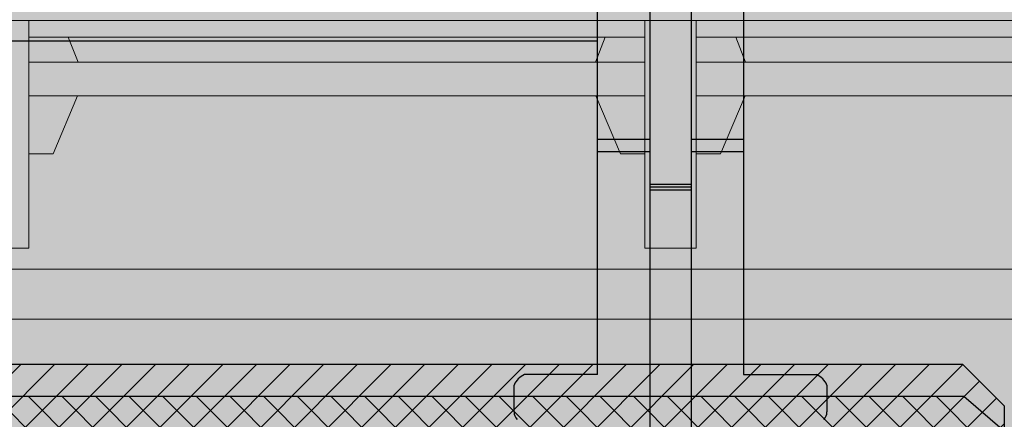
# Model space of a CAD drawing. Units: inches. Extents: x 97 to 2837, y 224 to 354.
# Drawn here: x 465 to 467, y 272 to 274 of the extents above; entities that cross this region are included whole.
import ezdxf
from ezdxf import colors
from ezdxf.entities.mleader import LeaderData, LeaderLine
from ezdxf.math import Vec2, Vec3
from ezdxf.xclip import XClip

# ---------------------------------------------------------------- set-up
doc = ezdxf.new("R2010")
doc.units = ezdxf.units.IN
doc.header["$MEASUREMENT"] = 0
doc.header["$XCLIPFRAME"] = 0
doc.layers.add('Quad-Lock', color=7, linetype='Continuous')
doc.styles.get("Standard").update_dxf_attribs({"font": 'arial.ttf'})
pattern_1 = [(45, (0, 0), (-0.0503813581595415, 0.05038135815954151), [])]

# ---------------------------------------------------------------- blocks, each defined once
blk = doc.blocks.new('_DotBlank')
at = {"color": 0, "linetype": 'ByBlock', "lineweight": -2}
blk.add_line((-0.5, 0), (-1, 0), dxfattribs=at)
blk.add_circle((0, 0), 0.5, dxfattribs=at)
blk = doc.blocks.new('Ultra Panel - QPX3')
at = {"lineweight": 0, "true_color": 0xf1fefc}
h = blk.add_hatch(color=7, dxfattribs=at)
h.dxf.hatch_style = 1
h.paths.add_polyline_path([(23.90644313061591, 0), (23.9375, 0.06211373876811876), (24.0625, 0.06211373876811876), (24.09355686938403, 0), (35.90644313061591, 0), (35.9375, 0.06211373876811876), (36.0625, 0.06211373876811876), (36.09355686938403, 0), (48, 0), (47.99999999999994, 3.125), (47.0625, 3.125), (47.0625, 3), (46.9375, 3), (46.9375, 3.125), (1.0625, 3.125), (1.0625, 3), (0.9375, 3), (0.9375, 3.125), (0, 3.125), (0, 0), (11.90644313061591, 0), (11.9375, 0.06211373876811876), (12.0625, 0.06211373876811876), (12.09355686938403, 0)])
at = {"color": 253, "linetype": 'Continuous', "lineweight": 0, "true_color": 0x8eafae}
for p, q in [((37.92299999999994, 3.125), (37.92299999999994, 2.441538884723968)), ((38.077, 2.441538884723968), (38.077, 3.125)), ((39.92299999999994, 3.125), (39.92299999999994, 2.441538884723968)), ((36.11750000000001, 3.074999999999989), (37.92299999999994, 3.074999999999989)), ((37.80418081027392, 3.074999999999989), (37.77499999999998, 3)), ((38.077, 3.074999999999989), (39.92299999999994, 3.074999999999989)), ((38.19581918972608, 3.074999999999989), (38.22500000000002, 3)), ((39.80418081027392, 3.074999999999989), (39.77499999999998, 3)), ((36.20900885323624, 3), (37.92299999999994, 3)), ((38.077, 3), (39.92299999999994, 3)), ((36.22887864784525, 2.899253949300203), (37.92299999999994, 2.899253949300203)), ((37.77628340755632, 2.899253949300203), (37.84999999999997, 2.724999999999966)), ((38.077, 2.899253949300203), (39.92299999999994, 2.899253949300203)), ((38.22371659244368, 2.899253949300203), (38.15000000000003, 2.724999999999966)), ((39.77628340755632, 2.899253949300203), (39.84999999999997, 2.724999999999966)), ((37.84999999999997, 2.724999999999966), (37.923, 2.724999999999966)), ((38.15000000000003, 2.724999999999966), (38.077, 2.724999999999966)), ((39.84999999999997, 2.724999999999966), (39.923, 2.724999999999966)), ((37.92299999999994, 2.441538884723968), (38.077, 2.441538884723968)), ((39.92299999999994, 2.441538884723968), (40.077, 2.441538884723968)), ((36.11750000000001, 2.378749999999968), (41.88249999999999, 2.378749999999968)), ((0, 2.228749999999991), (47.99738219895289, 2.228749999999991))]:
    blk.add_line(p, q, dxfattribs=at)
at = {"lineweight": 0}
blk.add_lwpolyline([(23.90644313061591, 0), (23.9375, 0.06211373876811876), (24.0625, 0.06211373876811876), (24.09355686938403, 0), (35.90644313061591, 0), (35.9375, 0.06211373876811876), (36.0625, 0.06211373876811876), (36.09355686938403, 0), (48, 0), (47.99999999999994, 3.125), (47.0625, 3.125), (47.0625, 3), (46.9375, 3), (46.9375, 3.125), (1.0625, 3.125), (1.0625, 3), (0.9375, 3), (0.9375, 3.125), (0, 3.125), (0, 0), (11.90644313061591, 0), (11.9375, 0.06211373876811876), (12.0625, 0.06211373876811876), (12.09355686938403, 0)], close=True, dxfattribs=at)
blk = doc.blocks.new('CBI')
at = {"layer": 'Quad-Lock'}
h = blk.add_hatch(dxfattribs=at)
h.set_pattern_fill('ANSI31', color=140, scale=0.57)
h.set_pattern_definition(pattern_1)
h.paths.add_polyline_path([(7.897682839782037, 0.5540000796086952, 0.3616874792410796), (7.999984000000196, 0.6769215923307568), (7.99998400000004, 0.8437483124997689), (7.874984249999899, 0.9687480624999126), (-0.8431232517146858, 0.9687480624999267), (-0.968123001714674, 0.8437483124999405), (-0.9681230017146811, -7.874923952253816), (-0.8437483840640141, -7.999358867650471), (-0.6762965853686493, -7.999358939214588, 0.3616875991522886), (-0.5533750188231847, -7.897057778996585, -0.8322478635041014), (0.5546246942254305, -7.89705784777785, 0.3616876351599072), (0.6775461630105335, -7.999358939216496), (0.8437482409357528, -7.999358867650443), (0.9693731232853793, -7.8743591892148), (0.9693731232853864, -1.093747812499991), (1.094372873285522, -0.9687480624998557), (7.874984250000068, -0.9687480624998557), (7.999983928435711, -0.8431231801502288), (7.999984000000184, -0.6769216461541003, 0.3616876009703106), (7.89768283978205, -0.5540000796086286, -0.8322478136882837)])
h.paths.add_polyline_path([(4.921865156250021, 0.6874986249998187), (5.078114843750029, 0.6874986249998188), (5.078114843750029, -0.5624988749997896), (5.109364781250349, -0.5937488125001095), (5.73436353125021, -0.5937488125001095), (5.765613468750075, -0.6249987499999747), (5.765613468750075, -0.7499985000001175), (4.234366531250089, -0.7499985000001175), (4.234366531250089, -0.6249987500001454), (4.265616468750125, -0.5937488125001095), (4.890615218749929, -0.5937488125001096), (4.921865156250021, -0.562498875000017)], flags=16)
h.paths.add_polyline_path([(4.563357873266076, 0, -1), (3.436626126734078, 0, -1)], flags=16)
h.paths.add_polyline_path([(6.563353873266086, 0, -1), (5.436622126734088, 0, -1)], flags=16)
h.paths.add_polyline_path([(3.765617468750065, -0.6249987499999675), (3.765617468750065, -0.7499985000001175), (2.234370531249966, -0.7499985000001175), (2.234370531249966, -0.6249987499998612), (2.265620468749716, -0.5937488125001096), (2.890619218749976, -0.5937488125001096), (2.921869156250011, -0.5624988750000737), (2.921869156250012, 0.6874986249998187), (3.078118843750019, 0.6874986249998187), (3.078118843750019, -0.5624988750001871), (3.109368781249941, -0.5937488125001096), (3.734367531250257, -0.5937488125001096)], flags=16)
h.paths.add_polyline_path([(6.234362531250154, -0.6249987500000329), (6.265612468750078, -0.5937488125001096), (6.890611218749768, -0.5937488125001096), (6.921861156249975, -0.562498874999904), (6.921861156249975, 0.6874986249998188), (7.078110843749982, 0.6874986249998187), (7.078110843749982, -0.56249887499979), (7.109360781250299, -0.5937488125001096), (7.734359531250046, -0.5937488125001096), (7.765609468750029, -0.6249987500000886), (7.765609468750029, -0.7499985000001175), (6.234362531250042, -0.7499985000001175)], flags=16)
h.paths.add_polyline_path([(2.563361873265952, 0, -1), (1.436630126733954, 0, -1)], flags=16)
h.paths.add_polyline_path([(0.5633658732659992, 0, -1), (-0.5633658732659992, 0, -1)], flags=16)
h.paths.add_polyline_path([(0.5633658732659992, -1.999996000000067, -1), (-0.5633658732659992, -1.999996000000067, -1)], flags=16)
h.paths.add_polyline_path([(0.7506235607853, -2.233745470464498), (0.7506235607852956, -3.764992407964598), (0.6256238107852132, -3.764992407964598), (0.5943738732852886, -3.733742470464674), (0.5943738732852921, -3.108743720464417), (0.5631239357857103, -3.077493782964837), (-0.6868735642146975, -3.077493782964837), (-0.686873564214693, -2.921244095464829), (0.5631239357852564, -2.921244095464828), (0.5943738732852921, -2.889994157964793), (0.5943738732852921, -2.264995407964705), (0.6256238107854983, -2.233745470464498)], flags=16)
h.paths.add_polyline_path([(0.5633658732659992, -3.999992000000191, -1), (-0.5633658732659992, -3.999992000000191, -1)], flags=16)
h.paths.add_polyline_path([(0.7506235607852965, -4.233741470464627), (0.7506235607852965, -5.764988407964721), (0.6256238107851004, -5.764988407964722), (0.5943738732852877, -5.733738470464909), (0.5943738732852886, -5.108739720464651), (0.5631239357855984, -5.07748978296496), (-0.6868735642146975, -5.077489782964961), (-0.6868735642146957, -4.921240095464952), (0.5631239357848008, -4.921240095464952), (0.5943738732852886, -4.889990157964466), (0.5943738732852886, -4.264991407964832), (0.6256238107854992, -4.233741470464622)], flags=16)
h.paths.add_polyline_path([(0.5633658732659992, -5.999987999999746, -1), (-0.5633658732659992, -5.999987999999746, -1)], flags=16)
h.paths.add_polyline_path([(0.7506235607852965, -6.233737470464694), (0.7506235607852965, -7.764984407964845), (0.6256238107854957, -7.764984407964846), (0.5943738732852886, -7.733734470464634), (0.5943738732852895, -7.108735720464889), (0.5631239357848585, -7.077485782964459), (-0.6868735642146957, -7.077485782964459), (-0.6868735642146966, -6.921236095464507), (0.5631239357855407, -6.921236095464507), (0.5943738732852886, -6.889986157964762), (0.5943738732852886, -6.264987407964444), (0.6256238107850436, -6.233737470464689)], flags=16)
at = {"layer": 'Quad-Lock', "color": 152}
for p, q in [((-0.8431232517147009, 0.9687480624999267), (7.874984250000068, 0.9687480624999125)), ((7.874984249999983, 0.9687480624998273), (7.99998400000004, 0.8437483124997698)), ((7.99998400000004, 0.8437483124997698), (7.99998400000004, 0.6769216461538576))]:
    blk.add_line(p, q, dxfattribs=at)
blk = doc.blocks.new('CBO')
at = {"layer": 'Quad-Lock'}
h = blk.add_hatch(dxfattribs=at)
h.set_pattern_fill('ANSI31', color=140, scale=0.57)
h.set_pattern_definition(pattern_1)
h.paths.add_polyline_path([(0.8737443500132969, -3.219997462486484), (0.9674941625133897, -3.094997712486361), (0.9673126667915924, -1.218848740060998), (1.217312166791146, -0.968849240061445), (3.093608909084538, -0.9688492400614308), (3.218743562499446, -0.8749982500002607), (19.87896737478581, -0.8749982500002598), (19.99392274125438, -0.7764650787415164), (19.99392274125438, -0.6358403599911613), (19.88608423402262, -0.5518187785860418, -0.3553686765317935), (19.43659446086663, -0.0006135778854190477, -0.3553270095867941), (19.88459603386438, 0.5514274770794989), (19.99392274125438, 0.6766570150080837), (19.99392274125438, 0.8797816087587211), (19.88454796000445, 0.9687480624998557), (1.374997249999995, 0.968748062499869), (1.253047713034239, 0.8753323926116536), (-0.626149408381381, 0.8747341226942211), (-0.8761489083809693, 0.6247346226946315), (-0.8762521499866447, -1.251251399986705), (-0.9700019624866629, -1.376251149986734), (-0.9701130568631415, -19.8852509616573), (-0.8810355087454311, -19.99517664124153), (-0.67791091499555, -19.99517664124153), (-0.5526174676832278, -19.88554487484325, -0.8131149294008888), (0.550423561125905, -19.88705135770084), (0.6345864600046205, -19.99517664124153), (0.7752111787544314, -19.99517664124153), (0.8737443500132827, -19.88022127477286)])
h.paths.add_polyline_path([(-0.5637527749867104, -3.079372743736712), (-0.5950027124866362, -3.110622681236638), (-0.5950027124866359, -3.73562143123684), (-0.6262526499862704, -3.766871368736474), (-0.7512523999866438, -3.766871368736474), (-0.7512523999866403, -2.235624431236374), (-0.6262526499875207, -2.235624431236374), (-0.5950027124866322, -2.266874368737263), (-0.5950027124866362, -2.891873118736779), (-0.5637527749867104, -2.923123056236705), (0.6862447250132391, -2.923123056236705), (0.6862447250132355, -3.079372743736712)], flags=16)
h.paths.add_polyline_path([(0.5621119732793629, -4.001245899986486, -1), (-0.5646197732526359, -4.001245899986486, -1)], flags=16)
h.paths.add_polyline_path([(-0.5646197732526359, -2.001249899986362, -1), (0.5621119732793629, -2.001249899986362, -1)], flags=16)
h.paths.add_polyline_path([(-0.5950027124866359, -4.266870368736363), (-0.5950027124866357, -4.891869118737017), (-0.5637527749868243, -4.923119056236828), (0.6862447250132355, -4.923119056236828), (0.6862447250132355, -5.079368743736836), (-0.5637527749866535, -5.079368743736836), (-0.5950027124866359, -5.110618681236819), (-0.5950027124866359, -5.735617431236566), (-0.6262526499866683, -5.766867368736598), (-0.7512523999866438, -5.766867368736598), (-0.7512523999866403, -4.235620431236498), (-0.6262526499868957, -4.235620431236498)], flags=16)
h.paths.add_polyline_path([(0.5621119732793629, -6.00124189998661, -1), (-0.5646197732526359, -6.00124189998661, -1)], flags=16)
h.paths.add_polyline_path([(-0.5633658732659994, 0, -1), (0.5633658732659994, 0, -1)], flags=16)
h.paths.add_polyline_path([(1.436630126733954, 0, -1), (2.563361873265952, 0, -1)], flags=16)
h.paths.add_polyline_path([(-0.6262526499867915, -6.235616431236897), (-0.5950027124866359, -6.266866368737052), (-0.5950027124866362, -6.891865118737254), (-0.5637527749875055, -6.923115056236384), (0.6862447250132355, -6.923115056236384), (0.6862447250132355, -7.079364743736392), (-0.5637527749864835, -7.079364743736392), (-0.5950027124866357, -7.110614681236544), (-0.5950027124866359, -7.735613431236803), (-0.626252649986555, -7.766863368736722), (-0.7512523999866438, -7.766863368736722), (-0.7512523999866438, -6.235616431236565)], flags=16)
h.paths.add_polyline_path([(2.921869156250011, -0.6874986250003872), (2.921869156250011, 0.5624988749998465), (2.890619218749749, 0.5937488125001091), (2.265620468749433, 0.5937488125001087), (2.234370531249965, 0.6249987499995768), (2.234370531249965, 0.7499985000001175), (3.765617468749951, 0.7499985000001175), (3.765617468749952, 0.6249987499995768), (3.734367531250484, 0.5937488125001096), (3.109368781250226, 0.5937488125001096), (3.078118843750019, 0.5624988749999025), (3.078118843750019, -0.6874986250003872)], flags=16)
h.paths.add_polyline_path([(0.5621119732793629, -8.001237899986677, -1), (-0.5646197732526359, -8.001237899986677, -1)], flags=16)
h.paths.add_polyline_path([(3.436626126733964, 0, -1), (4.563357873265963, 0, -1)], flags=16)
h.paths.add_polyline_path([(-0.6262526499867607, -8.235612431237108), (-0.5950027124866359, -8.266862368737232), (-0.5950027124866362, -8.89186111873698), (-0.5637527749871643, -8.92311105623645), (0.6862447250132355, -8.92311105623645), (0.6862447250132355, -9.079360743736459), (-0.5637527749863127, -9.079360743736459), (-0.5950027124866357, -9.110610681236782), (-0.5950027124866359, -9.735609431236927), (-0.6262526499865546, -9.766859368736846), (-0.7512523999866438, -9.766859368736846), (-0.7512523999866438, -8.235612431236689)], flags=16)
h.paths.add_polyline_path([(4.921865156250021, -0.6874986250003872), (4.921865156250021, 0.5624988749997897), (4.890615218749701, 0.5937488125001091), (4.26561646874984, 0.5937488125001087), (4.234366531249918, 0.6249987500000316), (4.234366531249918, 0.7499985000001166), (5.765613468749904, 0.7499985000001175), (5.765613468749905, 0.6249987499996901), (5.734363531250325, 0.5937488125001091), (5.109364781250009, 0.5937488125001096), (5.078114843749972, 0.5624988750000739), (5.078114843749973, -0.6874986250003872)], flags=16)
h.paths.add_polyline_path([(5.436622126733917, 0, -1), (6.563353873265916, 0, -1)], flags=16)
h.paths.add_polyline_path([(0.5621119732793629, -10.0012338999868, -1), (-0.5646197732526359, -10.0012338999868, -1)], flags=16)
h.paths.add_polyline_path([(6.921861156249975, -0.6874986250003872), (6.921861156249974, 0.5624988749996547), (6.89061121874952, 0.5937488125001096), (6.265612468749772, 0.5937488125001096), (6.234362531249928, 0.6249987499999543), (6.234362531249928, 0.7499985000001166), (7.765609468750029, 0.7499985000001175), (7.765609468750029, 0.6249987499998046), (7.734359531250333, 0.5937488125001096), (7.109360781250416, 0.59374881250011), (7.078110843749982, 0.562498874999676), (7.078110843749983, -0.6874986250003872)], flags=16)
h.paths.add_polyline_path([(-0.6262526499866838, -10.23560843123691), (-0.5950027124866357, -10.26685836873696), (-0.5950027124866395, -10.8918571187371), (-0.5637527749871651, -10.92310705623657), (0.686244725013232, -10.92310705623657), (0.686244725013232, -11.07935674373658), (-0.5637527749861422, -11.07935674373658), (-0.5950027124866395, -11.11060668123708), (-0.5950027124866395, -11.73560543123666), (-0.6262526499863255, -11.76685536873634), (-0.7512523999866474, -11.76685536873634), (-0.7512523999866438, -10.23560843123681)], flags=16)
h.paths.add_polyline_path([(7.436618126734041, 0, -1), (8.56334987326604, 0, -1)], flags=16)
h.paths.add_polyline_path([(0.5621119732793629, -12.00122989998636, -1), (-0.5646197732526359, -12.00122989998636, -1)], flags=16)
h.paths.add_polyline_path([(8.234358531250052, 0.6249987499998939), (8.234358531250052, 0.7499985000001166), (9.76560546874998, 0.7499985000001175), (9.765605468749982, 0.6249987499999734), (9.734355531250115, 0.5937488125001096), (9.109356781250426, 0.59374881250011), (9.078106843749936, 0.5624988749996191), (9.078106843749937, -0.6874986250003872), (8.92185715624993, -0.6874986250003872), (8.921857156249928, 0.5624988749995934), (8.89060721874941, 0.5937488125001091), (8.265608468749612, 0.5937488125001091)], flags=16)
h.paths.add_polyline_path([(-0.6262526499867549, -12.23560443123708), (-0.5950027124866395, -12.2668543687372), (-0.5950027124866397, -12.89185311873677), (-0.563752774986714, -12.9231030562367), (0.686244725013232, -12.9231030562367), (0.686244725013232, -13.07935274373671), (-0.5637527749867091, -13.07935274373671), (-0.5950027124866395, -13.11060268123664), (-0.5950027124866395, -13.73560143123689), (-0.6262526499862138, -13.76685136873647), (-0.7512523999866474, -13.76685136873647), (-0.7512523999866438, -12.23560443123637)], flags=16)
h.paths.add_polyline_path([(9.436614126733994, 0, -1), (10.56334587326599, 0, -1)], flags=16)
h.paths.add_polyline_path([(0.5621119732793629, -14.00122589998648, -1), (-0.5646197732526359, -14.00122589998648, -1)], flags=16)
h.paths.add_polyline_path([(10.23435453125001, 0.6249987499998797), (10.23435453125001, 0.7499985000001166), (11.76560146874999, 0.7499985000001175), (11.76560146874999, 0.6249987499999743), (11.73435153125013, 0.5937488125001096), (11.10935278125027, 0.5937488125001096), (11.07810284374989, 0.562498874999732), (11.07810284374989, -0.6874986250003872), (10.92185315624994, -0.6874986250003872), (10.92185315624994, 0.5624988749999944), (10.89060321874982, 0.5937488125001096), (10.26560446874956, 0.5937488125001096)], flags=16)
h.paths.add_polyline_path([(-0.626252649986694, -14.23560043123675), (-0.5950027124866393, -14.26685036873681), (-0.5950027124866393, -14.89184911873707), (-0.5637527749868831, -14.92309905623682), (0.686244725013232, -14.92309905623682), (0.686244725013232, -15.07934874373683), (-0.5637527749865983, -15.07934874373683), (-0.5950027124866397, -15.11059868123687), (-0.5950027124866395, -15.73559743123656), (-0.6262526499866714, -15.76684736873659), (-0.7512523999866474, -15.76684736873659), (-0.7512523999866474, -14.23560043123649)], flags=16)
h.paths.add_polyline_path([(11.43661012673395, 0, -1), (12.56334187326595, 0, -1)], flags=16)
h.paths.add_polyline_path([(0.5621119732793629, -16.0012218999866, -1), (-0.5646197732526359, -16.0012218999866, -1)], flags=16)
h.paths.add_polyline_path([(12.23435053124996, 0.6249987499998317), (12.23435053124996, 0.7499985000001166), (13.76559746874995, 0.7499985000001033), (13.76559746874994, 0.6249987499995187), (13.73434753125053, 0.5937488125001096), (13.10934878125022, 0.5937488125001091), (13.07809884375001, 0.5624988749999029), (13.07809884375001, -0.6874986250003876), (12.92184915625, -0.6874986250003872), (12.92184915625, 0.5624988749997688), (12.89059921874967, 0.59374881250011), (12.2656004687494, 0.5937488125001096)], flags=16)
h.paths.add_polyline_path([(-0.6262526499866994, -16.23559643123698), (-0.5950027124866395, -16.26684636873705), (-0.5950027124866395, -16.89184511873736), (-0.5637527749876232, -16.92309505623638), (0.686244725013232, -16.92309505623638), (0.686244725013232, -17.07934474373639), (-0.5637527749864282, -17.07934474373639), (-0.5950027124866393, -17.1105946812366), (-0.5950027124866395, -17.7355934312368), (-0.6262526499865542, -17.76684336873672), (-0.7512523999866474, -17.76684336873672), (-0.7512523999866474, -16.23559643123662)], flags=16)
h.paths.add_polyline_path([(13.43660612673396, 0, -1), (14.56333787326596, 0, -1)], flags=16)
h.paths.add_polyline_path([(0.5621119732793629, -18.00121789998673, -1), (-0.5646197732526359, -18.00121789998673, -1)], flags=16)
h.paths.add_polyline_path([(14.23434653124997, 0.6249987499999623), (14.23434653124997, 0.7499985000001166), (15.7655934687499, 0.7499985000001033), (15.7655934687499, 0.6249987499996323), (15.73434353125036, 0.5937488125000954), (15.10934478125006, 0.5937488125001096), (15.07809484375002, 0.5624988750000739), (15.07809484375002, -0.6874986250004014), (14.92184515625001, -0.6874986250003876), (14.92184515625001, 0.5624988749997142), (14.89059521874963, 0.5937488125000958), (14.26559646874981, 0.5937488125001096)], flags=16)
h.paths.add_polyline_path([(-0.6262526499867067, -18.23559243123721), (-0.5950027124866393, -18.26684236873728), (-0.5950027124866433, -18.89184111873703), (-0.5637527749871685, -18.9230910562365), (0.6862447250132284, -18.9230910562365), (0.6862447250132284, -19.07934074373645), (-0.5637527749863165, -19.07934074373645), (-0.595002712486643, -19.11059068123678), (-0.595002712486643, -19.73558943123693), (-0.626252649986555, -19.76683936873684), (-0.7512523999866509, -19.76683936873684), (-0.7512523999866474, -18.23559243123668)], flags=16)
h.paths.add_polyline_path([(15.43660212673391, 0, -1), (16.56333387326591, 0, -1)], flags=16)
h.paths.add_polyline_path([(16.23434253124992, 0.6249987499999623), (16.23434253124992, 0.7499985000001024), (17.76558946875002, 0.7499985000001024), (17.76558946875002, 0.6249987499998042), (17.73433953125031, 0.5937488125000954), (17.10934078125045, 0.5937488125000949), (17.07809084374998, 0.5624988749996187), (17.07809084374998, -0.6874986250004014), (16.92184115624997, -0.6874986250004014), (16.92184115624997, 0.5624988749996516), (16.89059121874953, 0.5937488125000954), (16.26559246874978, 0.5937488125000954)], flags=16)
h.paths.add_polyline_path([(17.43659812673403, 0, -1), (18.56332987326603, 0, -1)], flags=16)
h.paths.add_polyline_path([(18.23433853125005, 0.624998749999853), (18.23433853125004, 0.7499985000001033), (19.76558546874998, 0.7499985000001033), (19.76558546874998, 0.6249987499999743), (19.73433553125009, 0.5937488125000949), (19.1093367812504, 0.5937488125000949), (19.07808684374993, 0.5624988749996174), (19.07808684374993, -0.6874986250004014), (18.92183715624992, -0.6874986250004014), (18.92183715624992, 0.5624988749997062), (18.89058721874953, 0.5937488125000954), (18.26558846874962, 0.5937488125000954)], flags=16)
for p, q in [((0.8737443500132969, -3.219997462486504), (0.8737443500132827, -19.88022127477279)), ((0.8737443500133217, -19.88022127477282), (0.7752111787544322, -19.99517664124153))]:
    blk.add_line(p, q, dxfattribs=at)
blk = doc.blocks.new('8T')
at = {"layer": 'Quad-Lock', "lineweight": 0}
h = blk.add_hatch(color=2, dxfattribs=at)
edge = h.paths.add_edge_path()
edge.add_arc((10.21404767501463, 4.467754926161888), 0.0637815496611738, 96.3842364676561, 134.7710534872471)
edge.add_line((10.1691278835342, 4.51303514712572), (9.946587423105484, 4.29049480480694))
edge.add_arc((9.92494326330143, 4.312138976097913), 0.03060947246353673, 269.1531334747084, 314.99998479608917, ccw=False)
edge.add_arc((9.88408756779063, 1.548198750303754), 2.733632694861693, 89.15313347548434, 90.84686652451566)
edge.add_arc((9.865781325172975, 4.334879827362329), 0.05774235529662986, 202.5000000000698, 247.500000001562, ccw=False)
edge.add_line((9.812434344955363, 4.312782784644469), (9.812480332839186, 4.531140937700002))
edge.add_line((9.812480332839186, 4.531140937700002), (8.812459359975946, 4.531140937700002))
edge.add_line((8.812459359975946, 4.531140937700002), (8.812459359975946, 0.968848062300367))
edge.add_line((8.812459359975946, 0.968848062300367), (9.812480374960614, 0.9688480623008218))
edge.add_line((9.812480374960614, 0.9688480623008218), (9.812434344955363, 1.18740621494203))
edge.add_arc((9.865781325172975, 1.165309172223942), 0.05774235529670631, 112.50000000036451, 157.4999999997218, ccw=False)
edge.add_arc((9.88408756778881, 3.951990249282062), 2.73363269486192, 269.1531334754844, 270.8468665245156)
edge.add_arc((9.92494326330143, 1.188050023488131), 0.03060947246325156, 45.00001520451269, 90.84686652870869, ccw=False)
edge.add_line((9.946587423104575, 1.209694194778649), (10.1691278835342, 0.9871538524598691))
edge.add_arc((10.21404767501372, 1.032434073424838), 0.06378154966145028, 225.2289465140522, 265.512367406935)
edge.add_line((10.20905715735262, 0.9688480623005944), (10.91158971216646, 0.9688480623005944))
edge.add_line((10.91158971216646, 0.9688480623005944), (10.93550797712123, 0.9736059414285592))
edge.add_line((10.93550797712123, 0.9736059414285592), (10.95578482062319, 0.987154757968483))
edge.add_line((10.95578482062319, 0.987154757968483), (11.35667170474881, 1.388041720828596))
edge.add_ellipse((11.31247737495505, 1.432235605910364), major_axis=(0.04419412299228039, 0.04419412299228038), ratio=0.999999999988382, start_angle=-89.9999683908565, end_angle=-45.07469584824418)
edge.add_line((11.37497724995501, 1.432154125500801), (11.37497724995501, 1.499997000000349))
edge.add_line((11.37497724995501, 1.499997000000349), (11.49997699995311, 1.499997000000121))
edge.add_line((11.49997699995311, 1.499997000000121), (11.49997699995401, -4.547473508864641e-13))
edge.add_line((11.49997699995401, -4.547473508864641e-13), (11.3749772499541, 0))
edge.add_line((11.3749772499541, 0), (11.37497724995592, 0.06784287449340809))
edge.add_ellipse((11.31247737495505, 0.0677613940899846), major_axis=(-0.04419412299228038, 0.04419412299228039), ratio=0.9999999999883815, start_angle=-134.9253041502956, end_angle=-89.99993004541831)
edge.add_line((11.35667144399122, 0.1119555710379245), (11.31247737495505, 0.1561496176423134))
edge.add_line((11.31247737495505, 0.1561496176423134), (10.95578482063047, 0.5128422420302741))
edge.add_line((10.95578482063047, 0.5128422420302741), (10.93550797712487, 0.5263910585715621))
edge.add_line((10.93550797712487, 0.5263910585715621), (10.91158971216555, 0.5311489376997542))
edge.add_line((10.91158971216555, 0.5311489376997542), (10.20695545262151, 0.5311489376997542))
edge.add_arc((10.21404767501463, 0.4677629261618677), 0.06378154966098008, 96.38423646767879, 134.771053487391)
edge.add_line((10.1691278835342, 0.5130431471254724), (9.946587423104575, 0.2905028048066924))
edge.add_arc((9.92494326330052, 0.3121469760978925), 0.03060947246306822, 269.153133476398, 314.9999847957882, ccw=False)
edge.add_arc((9.88408756778972, -2.451793249695811), 2.733632694861695, 89.15313347546527, 90.84686652453472)
edge.add_arc((9.865781325172975, 0.3348878273620812), 0.05774235529670631, 202.5000000002782, 247.49999999963552, ccw=False)
edge.add_line((9.812434344955363, 0.3127907846439939), (9.812480332837367, 0.5311489376995269))
edge.add_line((9.812480332837367, 0.5311489376995269), (1.687496667114829, 0.5311489376997542))
edge.add_line((1.687496667114829, 0.5311489376997542), (1.687542654999561, 0.3127907846601374))
edge.add_arc((1.634195674781949, 0.3348878273775426), 0.05774235529657581, 292.50000000036454, 337.50000000034714, ccw=False)
edge.add_arc((1.615889432149743, -2.451793249679895), 2.733632694861572, 89.1531334751411, 90.84686652422977)
edge.add_arc((1.575033736653495, 0.3121469761135813), 0.03060947246287417, 225.000015203008, 270.84686652360824, ccw=False)
edge.add_line((1.55338957684944, 0.2905028048232907), (1.330849116420723, 0.513043147142298))
edge.add_arc((1.285929324941208, 0.4677629261771017), 0.06378154966170062, 45.228946514196, 83.61576340415893)
edge.add_line((1.293021547476201, 0.5311489376999816), (0.5883872877857357, 0.5311489376995269))
edge.add_line((0.5883872877857357, 0.5311489376995269), (0.5644690228355103, 0.526391058572699))
edge.add_line((0.5644690228355103, 0.526391058572699), (0.5441921793244546, 0.5128422420275456))
edge.add_line((0.5441921793244546, 0.5128422420275456), (0.1433052951988429, 0.1119552791601564))
edge.add_ellipse((0.187499624999873, 0.0677613940899846), major_axis=(0.04419412299337822, 0.04419412299337822), ratio=0.9999999999738298, start_angle=90.00003160855397, end_angle=134.9253033801066)
edge.add_line((0.1249997499999154, 0.0678428753406024), (0.1249997499990059, -4.547473508864641e-13))
edge.add_line((0.1249997499990059, -4.547473508864641e-13), (-9.094947017729282e-13, -2.273736754432321e-13))
edge.add_line((-9.094947017729282e-13, -2.273736754432321e-13), (-9.094947017729282e-13, 1.499997000000121))
edge.add_line((-9.094947017729282e-13, 1.499997000000121), (0.1249997500008249, 1.499997000000803))
edge.add_line((0.1249997500008249, 1.499997000000803), (0.1249997499990059, 1.432154124677481))
edge.add_ellipse((0.187499624999873, 1.432235605910364), major_axis=(-0.04419412299337824, 0.04419412299337824), ratio=0.9999999999738294, start_angle=45.07469661947552, end_angle=90.00006995399212)
edge.add_line((0.1433055559700733, 1.388041428949919), (0.187499624999873, 1.343847382358035))
edge.add_line((0.187499624999873, 1.343847382358035), (0.5441921793317306, 0.9871547579659818))
edge.add_line((0.5441921793317306, 0.9871547579659818), (0.5644690228346008, 0.9736059414281044))
edge.add_line((0.5644690228346008, 0.9736059414281044), (0.5883872877866452, 0.9688480623008218))
edge.add_line((0.5883872877866452, 0.9688480623008218), (1.29091984239858, 0.9688480623005944))
edge.add_arc((1.285929324941208, 1.032434073439845), 0.06378154966050044, 274.4876324095608, 314.7710534866671)
edge.add_line((1.330849116420723, 0.9871538524760126), (1.55338957684944, 1.20969419479502))
edge.add_arc((1.575033736653495, 1.188050023504047), 0.03060947246353671, 89.1531334747084, 134.9999847960891, ccw=False)
edge.add_arc((1.615889432180666, 3.951990249297751), 2.733632694861562, 269.1531334751411, 270.8468665242298)
edge.add_arc((1.634195674781949, 1.165309172240313), 0.05774235529652175, 22.50000000006969, 67.49999999862911, ccw=False)
edge.add_line((1.687542654999561, 1.187406214958173), (1.687496624991581, 0.9688480623005944))
edge.add_line((1.687496624991581, 0.9688480623005944), (2.687471609975546, 0.968848062300367))
edge.add_line((2.687471609975546, 0.968848062300367), (2.687471609973727, 4.531140937699774))
edge.add_line((2.687471609973727, 4.531140937699774), (1.687496667113919, 4.531140937699774))
edge.add_line((1.687496667113919, 4.531140937699774), (1.687542654999561, 4.312782784660385))
edge.add_arc((1.634195674781949, 4.334879827379154), 0.05774235529708297, 292.4999999991854, 337.4999999990965, ccw=False)
edge.add_arc((1.615889432180666, 1.548198750319898), 2.733632694861889, 89.15313347580849, 90.84686652485875)
edge.add_arc((1.575033736653495, 4.312138976114284), 0.03060947246353, 225.0000152054156, 270.8468665252853, ccw=False)
edge.add_line((1.55338957685035, 4.290494804823084), (1.330849116420723, 4.513035147142318))
edge.add_arc((1.285929324941208, 4.467754926177349), 0.06378154966150695, 45.22894651405214, 83.61576340413622)
edge.add_line((1.293021547476201, 4.531140937700002), (0.5883872877911926, 4.531140937700002))
edge.add_line((0.5883872877911926, 4.531140937700002), (0.5644690228346008, 4.526383058572037))
edge.add_line((0.5644690228346008, 4.526383058572037), (0.5441921793280926, 4.51283424202984))
edge.add_line((0.5441921793280926, 4.51283424202984), (0.143305295193386, 4.111947279160859))
edge.add_ellipse((0.187499624999873, 4.067753394090232), major_axis=(0.04419412299310377, 0.04419412299310376), ratio=0.9999999999774678, start_angle=90.00003161179654, end_angle=134.925303573227)
edge.add_line((0.1249997499999154, 4.067834875128938), (0.1249997499999154, 3.999992000000475))
edge.add_line((0.1249997499999154, 3.999992000000475), (0, 3.999992000000475))
edge.add_line((0, 3.999992000000475), (0, 5.499988999999687))
edge.add_line((0, 5.499988999999687), (0.1249997499999154, 5.499988999999914))
edge.add_line((0.1249997499999154, 5.499988999999914), (0.1249997499999154, 5.432146124883047))
edge.add_ellipse((0.187499624999873, 5.432227605910157), major_axis=(-0.04419412299310378, 0.04419412299310379), ratio=0.9999999999774676, start_angle=45.0746964246875, end_angle=90.00006995399212)
edge.add_line((0.1433055559537024, 5.388033428960398), (0.187499624999873, 5.343839382358283))
edge.add_line((0.187499624999873, 5.343839382358283), (0.5441921793290021, 4.987146757970322))
edge.add_line((0.5441921793290021, 4.987146757970322), (0.5644690228364198, 4.973597941428352))
edge.add_line((0.5644690228364198, 4.973597941428352), (0.5883872877902832, 4.968840062300387))
edge.add_line((0.5883872877902832, 4.968840062300387), (1.29091984239858, 4.96884006230016))
edge.add_arc((1.285929324940298, 5.03242607343941), 0.06378154966061421, 274.4876324103753, 314.7710534876787)
edge.add_line((1.330849116420723, 4.98714585247626), (1.55338957684944, 5.209686194795268))
edge.add_arc((1.575033736653495, 5.188042023504067), 0.0306094724636171, 89.1531334747084, 134.9999847957882, ccw=False)
edge.add_arc((1.615889432165204, 7.951982249298226), 2.733632694861704, 269.1531334754653, 270.8468665245157)
edge.add_arc((1.634195674781949, 5.165301172239651), 0.05774235529699594, 22.50000000027819, 67.50000000072822, ccw=False)
edge.add_line((1.687542654999561, 5.187398214957739), (1.6874966249934, 4.96884006230016))
edge.add_line((1.6874966249934, 4.96884006230016), (9.812480374959705, 4.96884006230016))
edge.add_line((9.812480374959705, 4.96884006230016), (9.812434344955363, 5.187398214941595))
edge.add_arc((9.865781325172975, 5.165301172223735), 0.05774235529666282, 112.50000000036451, 157.4999999999303, ccw=False)
edge.add_arc((9.88408756777335, 7.951982249282082), 2.73363269486192, 269.1531334758085, 270.8468665248397)
edge.add_arc((9.92494326329961, 5.188042023488151), 0.03060947246344686, 45.00001520300788, 90.84686652529791, ccw=False)
edge.add_line((9.946587423103665, 5.209686194778442), (10.1691278835342, 4.987145852459662))
edge.add_arc((10.21404767501463, 5.032426073424858), 0.06378154966200063, 225.228946513616, 265.5123674061525)
edge.add_line((10.20905715735262, 4.96884006230016), (10.91158971216555, 4.968840062299932))
edge.add_line((10.91158971216555, 4.968840062299932), (10.93550797712032, 4.973597941428579))
edge.add_line((10.93550797712032, 4.973597941428579), (10.95578482062865, 4.987146757971686))
edge.add_line((10.95578482062865, 4.987146757971686), (11.35667170476154, 5.388033720845897))
edge.add_ellipse((11.31247737495505, 5.432227605909929), major_axis=(0.04419412299312639, 0.04419412299312638), ratio=0.9999999999743838, start_angle=-89.99996838746651, end_angle=-45.07469638142122)
edge.add_line((11.37497724995501, 5.432146124913743), (11.37497724995592, 5.499988999999914))
edge.add_line((11.37497724995592, 5.499988999999914), (11.49997699995492, 5.499989000000141))
edge.add_line((11.49997699995492, 5.499989000000141), (11.49997699995492, 3.999992000000248))
edge.add_line((11.49997699995492, 3.999992000000248), (11.3749772499541, 3.999992000000248))
edge.add_line((11.3749772499541, 3.999992000000248), (11.37497724995501, 4.067834875132576))
edge.add_ellipse((11.31247737495505, 4.067753394090232), major_axis=(-0.04419412299310378, 0.04419412299310379), ratio=0.9999999999774676, start_angle=-134.9253035705184, end_angle=-89.99993004600786)
edge.add_line((11.35667144399031, 4.111947571040218), (11.31247737495505, 4.156141617642106))
edge.add_line((11.31247737495505, 4.156141617642106), (10.95578482063411, 4.512834242025065))
edge.add_line((10.95578482063411, 4.512834242025065), (10.93550797712032, 4.526383058571128))
edge.add_line((10.93550797712032, 4.526383058571128), (10.91158971216373, 4.531140937700002))
edge.add_line((10.91158971216373, 4.531140937700002), (10.20695545262151, 4.531140937700002))
h.paths.add_polyline_path([(2.968721047473991, 4.531140937699774), (8.531209922473863, 4.531140937699774), (8.531209922474773, 0.9688480623005944), (2.968721047474901, 0.9688480623005944)], flags=16)
at = {"layer": 'Quad-Lock', "color": 0}
for p, q in [((2.687471609974637, 0.9688480623005944), (2.687471609974637, 4.531140937700002)), ((1.6874966249934, 0.9688480623005944), (1.687542654999561, 1.187406214958173)), ((1.6874966249934, 0.9688480623005944), (2.355727257030594, 0.9688480623005944)), ((2.355727257030594, 0.8124983749999046), (2.355727257030594, 0.9688480623005944)), ((2.355727257030594, 0.9688480623005944), (2.393368717181147, 0.9688480623005944)), ((2.393368717181147, 0.8124983749999046), (2.393368717181147, 0.9688480623005944)), ((2.393368717181147, 0.9688480623005944), (2.687471609974637, 0.9688480623005944)), ((2.687471609974637, 0.9688480623005944), (2.950370634668616, 0.9688480623005944)), ((2.240510243371318, 0.8124983749999046), (1.23700082216692, 0.8124983749999046)), ((2.240510243371318, 0.687498625000444), (2.240510243371318, 0.8124983749999046)), ((2.249579841432933, 0.8124983749999046), (2.240510243371318, 0.8124983749999046)), ((2.249579841432023, 0.687498625000444), (2.249579841432023, 0.8124983749999046)), ((2.257855754221964, 0.8124983749999046), (2.249579841432023, 0.8124983749999046)), ((2.257855754221964, 0.687498625000444), (2.257855754221964, 0.8124983749999046)), ((2.775377316719641, 0.8124983749999046), (2.257857570881242, 0.8124983749999046)), ((2.257857570881242, 0.687498625000444), (2.257857570881242, 0.8124983749999046)), ((1.23700082216692, 0.687498625000444), (2.240510243371318, 0.687498625000444)), ((2.240510243371318, 0.687498625000444), (2.249579841432933, 0.687498625000444)), ((2.249579841432023, 0.687498625000444), (2.257855754221964, 0.687498625000444)), ((2.257857570881242, 0.687498625000444), (2.775377316719641, 0.687498625000444)), ((2.355727257030594, 0.5311489376997542), (2.355727257030594, 0.687498625000444)), ((2.393368717181147, 0.5311489376997542), (2.393368717181147, 0.687498625000444)), ((2.355727257030594, 0.5311489376997542), (1.687496667114829, 0.5311489376997542)), ((1.687496667114829, 0.5311489376997542), (1.687542654999561, 0.3127907846601374)), ((2.393368717181147, 0.5311489376997542), (2.355727257030594, 0.5311489376997542)), ((2.950370634668616, 0.5311489376997542), (2.393368717181147, 0.5311489376997542))]:
    blk.add_line(p, q, dxfattribs=at)
for centre, radius, start, end in [((1.575033736653495, 1.188050023504729), 0.03060947246291513, 89.15313347508146, 134.9999847962318), ((1.615889432165204, 3.951990249270011), 2.733632694833761, 269.1531334754462, 270.8468665245538), ((1.634195674781949, 1.165309172240086), 0.05774235529681467, 22.50000000023779, 67.5000000000378), ((1.634195674781949, 0.3348878273782248), 0.05774235529681466, 292.4999999999621, 337.4999999997983), ((1.575033736653495, 0.3121469761135813), 0.03060947246291513, 225.0000152042196, 270.8468665249185), ((1.615889432165204, -2.451793249652383), 2.733632694833761, 89.15313347544623, 90.84686652455379)]:
    blk.add_arc(centre, radius, start, end, dxfattribs=at)
blk = doc.blocks.new('QUAD-LOCK ANGLE DETAIL')
at = {"lineweight": 0}
ml = blk.add_multileader_mtext('Standard', dxfattribs=at)
ml.set_content('EXTERIOR WALL FINISH AS SPECIFIED', color=7)
ml.set_leader_properties(color=256)
ml.set_arrow_properties(name='DOTBLANK')
ml.build(insert=Vec2(0, 0))
ml.multileader.update_dxf_attribs({"leader_type": 2, "text_right_attachment_type": 3, "dogleg_length": 0.36, "arrow_head_size": 1.48, "scale": 4})
ctx = ml.context
ctx.base_point, ctx.scale, ctx.char_height, ctx.arrow_head_size, ctx.landing_gap_size, ctx.plane_origin = Vec3(4.850787434059045, -33.4466463074404), 4, 0.72, 1.48, 0.36, Vec3(17.79399381392244, -38.44113457960907)
ctx.right_attachment = 3
notes = []
notes.append((ctx, [(0, (1, 1, 0), (3.410787434059046, -33.4466463074404), (1, 0), 1.44, [(1, [(-6.862299588687847, -14.32592344526893)], 0, [])])]))
ctx.mtext.insert, ctx.mtext.width, ctx.mtext.flow_direction = Vec3(5.210787434059057, -33.08050715327943), 46.87644374031932, 5
ml = blk.add_multileader_mtext('Standard', dxfattribs=at)
ml.set_content('VERTICAL WALL REINFORCEMENT AS SPECIFIED', color=7)
ml.set_leader_properties(color=256)
ml.set_arrow_properties(name='DOTBLANK')
ml.build(insert=Vec2(0, 0))
ml.multileader.update_dxf_attribs({"leader_type": 2, "text_right_attachment_type": 3, "dogleg_length": 0.36, "arrow_head_size": 1.48, "scale": 4})
ctx = ml.context
ctx.base_point, ctx.scale, ctx.char_height, ctx.arrow_head_size, ctx.landing_gap_size, ctx.plane_origin = Vec3(10.51235196226514, -27.78508177922737), 4, 0.72, 1.48, 0.36, Vec3(7.835978893685024, -17.03919947185699)
ctx.right_attachment = 3
notes.append((ctx, [(0, (1, 1, 0), (9.072351962265145, -27.78508177922737), (1, 0), 1.44, [(0, [(2.435047734210229, -16.57227412806242)], 0, [])])]))
ctx.mtext.insert, ctx.mtext.width, ctx.mtext.flow_direction = Vec3(10.87235196226516, -27.41894262506639), 46.87644374031932, 5
ml = blk.add_multileader_mtext('Standard', dxfattribs=at)
ml.set_content('HORIZONTAL WALL REINFORCEMENT AS SPECIFIED', color=7)
ml.set_leader_properties(color=256)
ml.set_arrow_properties(name='DOTBLANK')
ml.build(insert=Vec2(0, 0))
ml.multileader.update_dxf_attribs({"leader_type": 2, "text_right_attachment_type": 3, "dogleg_length": 0.36, "arrow_head_size": 1.48, "scale": 4})
ctx = ml.context
ctx.base_point, ctx.scale, ctx.char_height, ctx.arrow_head_size, ctx.landing_gap_size, ctx.plane_origin = Vec3(7.555962424696306, -30.74147131679985), 4, 0.72, 1.48, 0.36, Vec3(-6.673367726454728, -31.54854609201476)
ctx.right_attachment = 3
notes.append((ctx, [(0, (1, 1, 0), (6.115962424696306, -30.74147131679985), (1, 0), 1.44, [(1, [(-0.7294550749693371, -18.51332156795024)], 0, [])])]))
ctx.mtext.insert, ctx.mtext.width, ctx.mtext.flow_direction = Vec3(7.915962424696318, -30.37533216263887), 46.87644374031932, 5
ml = blk.add_multileader_mtext('Standard', dxfattribs=at)
ml.set_content('\\A1;{\\H0.7x;\\S1/2;}" [12.5mm] GYPSUM WALLBOARD\\PFASTEN WITH SCREWS INTO QUAD-LOCK TIE FLANGES', color=7)
ml.set_leader_properties(color=256)
ml.build(insert=Vec2(0, 0))
ml.multileader.update_dxf_attribs({"leader_type": 2, "text_right_attachment_type": 3, "dogleg_length": 0.36, "arrow_head_size": 0.72, "scale": 4})
ctx = ml.context
ctx.base_point, ctx.scale, ctx.char_height, ctx.arrow_head_size, ctx.landing_gap_size, ctx.plane_origin = Vec3(14.28822523110938, -24.00920851037847), 4, 0.72, 0.72, 0.36, Vec3(15.7395484226671, -56.35560521095516)
ctx.right_attachment = 3
notes.append((ctx, [(1, (1, 1, 0), (12.84822523110938, -24.00920851037847), (1, 0), 1.44, [(0, [(10.30519139887338, -18.04209235469875)], 0, [])])]))
ctx.mtext.insert, ctx.mtext.width, ctx.mtext.flow_direction = Vec3(14.64822523110938, -23.62121396740439), 46.87644374031932, 5
for ctx, leaders in notes:
    for number, flags, end, landing, length, lines in leaders:
        leader = LeaderData()
        leader.index, (leader.has_last_leader_line, leader.has_dogleg_vector, leader.attachment_direction) = number, flags
        leader.last_leader_point, leader.dogleg_vector, leader.dogleg_length = Vec3(end), Vec3(landing), length
        for number, points, colour, breaks in lines:
            line = LeaderLine()
            line.index, line.vertices, line.color, line.breaks = number, Vec3.list(points), colors.encode_raw_color(colour), breaks
            leader.lines.append(line)
        ctx.leaders.append(leader)
blk = doc.blocks.new('QUAD-LOCK PILASTER DETAIL')
at = {"lineweight": 0}
h = blk.add_hatch(dxfattribs=at)
h.set_pattern_fill('AR-CONC', color=251, scale=0.5)
h.set_pattern_definition([(49.99999999999999, (-566.8992960674018, -286.7455891477036), (3.586300913003767, -0.3137606749129755), [0.375, -4.125]), (355, (-566.8992960674018, -286.7455891477036), (-0.693756668065, 3.760960668500059), [0.3, -3.3]), (100.45144446, (-566.6004376624018, -286.7717358677036), (2.89254423363556, 3.447199954843147), [0.3187009599999998, -3.505710559999998]), (46.18420000000002, (-566.8992960674018, -285.7455891477036), (5.336206653357862, -0.8275964039653827), [0.5624999999999997, -6.187499999999997]), (96.63563549, (-566.4546123424018, -285.8145556827036), (4.673309728371142, 4.870593003872752), [0.47805171, -5.258568799999999]), (351.1841639899999, (-566.8992960674018, -285.7455891477036), (4.673309725273866, 4.870593001349951), [0.45, -4.950000005]), (21, (-566.3992960674018, -285.9955891477036), (2.984535260592308, -2.013094453326694), [0.375, -4.125]), (326.0000000000001, (-566.3992960674018, -285.9955891477036), (1.216576659607909, 3.625750225234265), [0.3, -3.3]), (71.45144474, (-566.1505847974018, -286.1633470177036), (4.201111883649856, 1.612655764031769), [0.31870095, -3.50571056]), (37.50000000000001, (-566.8992960674018, -286.7455891477036), (0.06079927658645334, 1.664469269156557), [0, -3.26, 0, -3.35, 0, -3.3125]), (7.499999999999999, (-566.8992960674018, -286.7455891477036), (1.315347687210743, 1.972058559411801), [0, -1.91, 0, -3.185, 0, -1.2625]), (327.5, (-568.0142960674018, -286.7455891477036), (2.669112180862045, -0.1127743586718988), [0, -1.25, 0, -3.9, 0, -5.175]), (317.5, (-568.5142960674018, -286.7455891477036), (2.915930846711931, 0.5005249116615886), [0, -1.625, 0, -2.59, 0, -3.675])])
h.paths.add_polyline_path([(-16.89284281048822, -40.11326244459153), (-14.51070650807037, -40.11326244459153), (-14.51070650807037, -41.40399250213792), (-13.86707621315441, -38.82253238704502), (-13.86707621315441, -40.11326244459153), (-8.892842810488219, -40.11326244459156), (-8.892842810488219, -13.23826244459156), (-8.830342810488219, -13.23826244459156), (-8.830342810488219, -13.11326244459156), (7.107157189511781, -13.11326244459156), (7.107157189511781, 4.886737555408445), (-8.830342810488219, 4.886737555408445), (-8.830342810488219, 5.011737555408445), (-8.892842810488219, 5.011737555408445), (-8.892842810488219, 43.53558273876456), (-13.87955313083626, 43.53558273876456), (-13.87955313083626, 44.82631279631107), (-14.52318342575222, 42.24485268121816), (-14.52318342575222, 43.53558273876456), (-16.89284281048822, 43.53558273876456)])
at = {"color": 0, "lineweight": 0, "rotation": 90}
for name, p in [('CBO', (-18.89409671047497, -15.11449634457836)), ('8T', (0.8571696895119203, -15.86324494459154))]:
    blk.add_blockref(name, p, dxfattribs=at)
at = {"color": 0, "lineweight": 0}
ref = blk.add_blockref('Ultra Panel - QPX3', (38.10715718951178, -16.23826244459156), dxfattribs=dict(at, xscale=-1))
XClip(ref).set_block_clipping_path([(31, -0.6510493221333036), (47, 3.642288619812689)])
blk.add_blockref('CBI', (-6.892842810488219, -15.11326244459156), dxfattribs=at)
ml = blk.add_multileader_mtext('Standard', dxfattribs=at)
ml.set_content('QUAD-LOCK EXTENDER TIE', color=7)
ml.set_leader_properties(color=256)
ml.build(insert=Vec2(0, 0))
ml.multileader.update_dxf_attribs({"leader_type": 2, "text_right_attachment_type": 3, "dogleg_length": 0.36, "arrow_head_size": 0.72, "scale": 4})
ctx = ml.context
ctx.base_point, ctx.scale, ctx.char_height, ctx.arrow_head_size, ctx.landing_gap_size, ctx.plane_origin = Vec3(2.962483674775458, -25.11740345365433), 4, 0.72, 0.72, 0.36, Vec3(-0.3467574896595806, -20.70486426111324)
ctx.right_attachment = 3
notes = []
notes.append((ctx, [(0, (1, 1, 0), (1.522483674775458, -25.11740345365433), (1, 0), 1.44, [(0, [(-9.097894826426, -8.176105967989997)], 0, [])])]))
ctx.mtext.insert, ctx.mtext.width, ctx.mtext.flow_direction = Vec3(3.322483674775526, -24.72940891068026), 20.28398959022525, 5
ml = blk.add_multileader_mtext('Standard', dxfattribs=at)
ml.set_content('QUAD-LOCK TIE (BROWN SHOWN)', color=7)
ml.set_leader_properties(color=256)
ml.build(insert=Vec2(0, 0))
ml.multileader.update_dxf_attribs({"leader_type": 2, "text_right_attachment_type": 3, "dogleg_length": 0.36, "arrow_head_size": 0.72, "scale": 4})
ctx = ml.context
ctx.base_point, ctx.scale, ctx.char_height, ctx.arrow_head_size, ctx.landing_gap_size, ctx.plane_origin = Vec3(2.962483674775458, -22.69660254539349), 4, 0.72, 0.72, 0.36, Vec3(-0.3467574896595806, -18.2840633528524)
ctx.right_attachment = 3
notes.append((ctx, [(0, (1, 1, 0), (1.522483674775458, -22.69660254539349), (1, 0), 1.44, [(0, [(-3.203788973733936, -12.17610581466533)], 0, [])])]))
ctx.mtext.insert, ctx.mtext.width, ctx.mtext.flow_direction = Vec3(3.322483674775526, -22.23076352765815), 20.28398959022525, 5
for ctx, leaders in notes:
    for number, flags, end, landing, length, lines in leaders:
        leader = LeaderData()
        leader.index, (leader.has_last_leader_line, leader.has_dogleg_vector, leader.attachment_direction) = number, flags
        leader.last_leader_point, leader.dogleg_vector, leader.dogleg_length = Vec3(end), Vec3(landing), length
        for number, points, colour, breaks in lines:
            line = LeaderLine()
            line.index, line.vertices, line.color, line.breaks = number, Vec3.list(points), colors.encode_raw_color(colour), breaks
            leader.lines.append(line)
        ctx.leaders.append(leader)
blk = doc.blocks.new('QUAD-LOCK WIDE WALL DETAIL')
at = {"lineweight": 0}
ml = blk.add_multileader_mtext('Standard', dxfattribs=at)
ml.set_content('VERTICAL AND HORIZONTAL \\PWALL REINFORCEMENT', color=7)
ml.set_leader_properties(color=256)
ml.set_arrow_properties(name='DOTBLANK')
ml.build(insert=Vec2(0, 0))
ml.multileader.update_dxf_attribs({"leader_type": 2, "text_right_attachment_type": 3, "dogleg_length": 0.36, "arrow_head_size": 1.48, "scale": 4})
ctx = ml.context
ctx.base_point, ctx.scale, ctx.char_height, ctx.arrow_head_size, ctx.landing_gap_size, ctx.plane_origin = Vec3(-29.53417408677423, -14.84776574945082), 4, 0.72, 1.48, 0.36, Vec3(-0.3757733649572401, -24.30099942393736)
ctx.right_attachment, ctx.text_align_type = 3, 2
notes = []
notes.append((ctx, [(0, (1, 1, 0), (-13.33073616044408, -16.0733046307605), (-1, 0), 1.44, [(1, [(0.4833597498974314, -30.70713594662448), (-0.1457444459365433, -26.76738651237548)], 0, [])])]))
ctx.mtext.insert, ctx.mtext.width, ctx.mtext.alignment, ctx.mtext.flow_direction = Vec3(-15.13073616044408, -14.48162659528983), 46.87644374031932, 3, 5
for ctx, leaders in notes:
    for number, flags, end, landing, length, lines in leaders:
        leader = LeaderData()
        leader.index, (leader.has_last_leader_line, leader.has_dogleg_vector, leader.attachment_direction) = number, flags
        leader.last_leader_point, leader.dogleg_vector, leader.dogleg_length = Vec3(end), Vec3(landing), length
        for number, points, colour, breaks in lines:
            line = LeaderLine()
            line.index, line.vertices, line.color, line.breaks = number, Vec3.list(points), colors.encode_raw_color(colour), breaks
            leader.lines.append(line)
        ctx.leaders.append(leader)

msp = doc.modelspace()

# ---------------------------------------------------------------- block references
at = {"color": 0, "lineweight": 0}
for name, p in [('QUAD-LOCK PILASTER DETAIL', (466.3920786494665, 286.7455891477036)), ('QUAD-LOCK WIDE WALL DETAIL', (661.635187969233, 295.4137289818224)), ('QUAD-LOCK ANGLE DETAIL', (347.6843636856428, 294.7467720331283))]:
    msp.add_blockref(name, p, dxfattribs=at)

doc.saveas('drawing.dxf')
